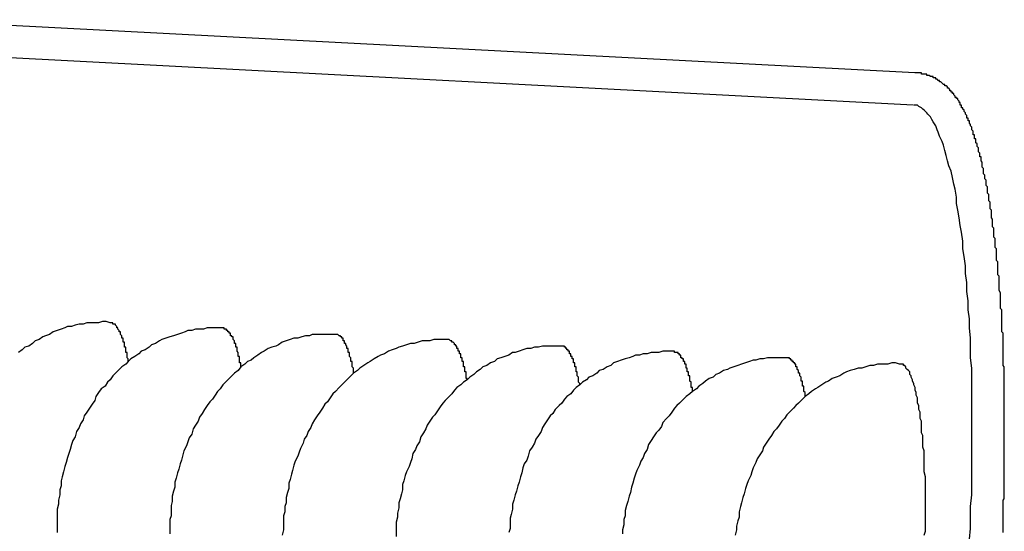
# Model space of a CAD drawing. Extents: x 405 to 8887, y 696 to 6303.
# Drawn here: x 3739 to 3747, y 5329 to 5333 of the extents above; entities that cross this region are included whole.
import ezdxf

# ---------------------------------------------------------------- set-up
doc = ezdxf.new("R2010")
doc.units = 0
doc.header["$LTSCALE"] = 250
doc.layers.add('SJC', color=1, linetype='CONTINUOUS')

msp = doc.modelspace()

# ---------------------------------------------------------------- linework, layer by layer
at = {"layer": 'SJC'}
for p, q in [((3738.12677, 5333.24944), (3745.91975, 5332.84103)), ((3738.11368, 5332.99979), (3745.90667, 5332.59137))]:
    msp.add_line(p, q, dxfattribs=at)
for points in [[(3746.6, 5329.29, 0), (3746.6, 5329.3, 0), (3746.6, 5329.31, 0), (3746.6, 5329.33, 0), (3746.6, 5329.34, 0), (3746.6, 5329.35, 0), (3746.6, 5329.36, 0), (3746.6, 5329.38, 0), (3746.6, 5329.39, 0), (3746.6, 5329.4, 0), (3746.6, 5329.41, 0), (3746.6, 5329.43, 0), (3746.6, 5329.44, 0), (3746.6, 5329.45, 0), (3746.6, 5329.46, 0), (3746.6, 5329.48, 0), (3746.6, 5329.49, 0), (3746.6, 5329.5, 0), (3746.6, 5329.51, 0), (3746.6, 5329.53, 0), (3746.6, 5329.54, 0), (3746.61, 5329.55, 0), (3746.61, 5329.56, 0), (3746.61, 5329.58, 0), (3746.61, 5329.59, 0), (3746.61, 5329.6, 0), (3746.61, 5329.61, 0), (3746.61, 5329.63, 0), (3746.61, 5329.64, 0), (3746.61, 5329.65, 0), (3746.61, 5329.67, 0), (3746.61, 5329.68, 0), (3746.61, 5329.69, 0), (3746.61, 5329.7, 0), (3746.61, 5329.72, 0), (3746.61, 5329.73, 0), (3746.61, 5329.74, 0), (3746.61, 5329.75, 0), (3746.61, 5329.77, 0), (3746.61, 5329.78, 0), (3746.61, 5329.79, 0), (3746.61, 5329.81, 0), (3746.61, 5329.82, 0), (3746.61, 5329.83, 0), (3746.61, 5329.84, 0), (3746.61, 5329.86, 0), (3746.61, 5329.87, 0), (3746.61, 5329.88, 0), (3746.61, 5329.89, 0), (3746.61, 5329.91, 0), (3746.61, 5329.92, 0), (3746.61, 5329.93, 0), (3746.61, 5329.95, 0), (3746.61, 5329.96, 0), (3746.61, 5329.97, 0), (3746.61, 5329.98, 0), (3746.61, 5330, 0), (3746.61, 5330.01, 0), (3746.61, 5330.02, 0), (3746.61, 5330.04, 0), (3746.61, 5330.05, 0), (3746.61, 5330.06, 0), (3746.61, 5330.07, 0), (3746.61, 5330.09, 0), (3746.61, 5330.1, 0), (3746.61, 5330.11, 0), (3746.61, 5330.12, 0), (3746.61, 5330.14, 0), (3746.61, 5330.15, 0), (3746.61, 5330.16, 0), (3746.61, 5330.18, 0), (3746.61, 5330.19, 0), (3746.61, 5330.2, 0), (3746.61, 5330.21, 0), (3746.61, 5330.23, 0), (3746.61, 5330.24, 0), (3746.61, 5330.25, 0), (3746.61, 5330.26, 0), (3746.61, 5330.28, 0), (3746.61, 5330.29, 0), (3746.61, 5330.3, 0), (3746.61, 5330.31, 0), (3746.61, 5330.33, 0), (3746.61, 5330.34, 0), (3746.61, 5330.35, 0), (3746.61, 5330.37, 0), (3746.61, 5330.38, 0), (3746.61, 5330.39, 0), (3746.61, 5330.4, 0), (3746.61, 5330.42, 0), (3746.61, 5330.43, 0), (3746.61, 5330.44, 0), (3746.61, 5330.45, 0), (3746.61, 5330.47, 0), (3746.61, 5330.48, 0), (3746.61, 5330.49, 0), (3746.61, 5330.5, 0), (3746.61, 5330.52, 0), (3746.61, 5330.53, 0), (3746.61, 5330.54, 0), (3746.61, 5330.55, 0), (3746.61, 5330.57, 0), (3746.6, 5330.58, 0), (3746.6, 5330.59, 0), (3746.6, 5330.6, 0), (3746.6, 5330.62, 0), (3746.6, 5330.63, 0), (3746.6, 5330.64, 0), (3746.6, 5330.65, 0), (3746.6, 5330.67, 0), (3746.6, 5330.68, 0), (3746.6, 5330.69, 0), (3746.6, 5330.7, 0), (3746.6, 5330.72, 0), (3746.6, 5330.73, 0), (3746.6, 5330.74, 0), (3746.6, 5330.75, 0), (3746.6, 5330.76, 0), (3746.6, 5330.78, 0), (3746.6, 5330.79, 0), (3746.6, 5330.8, 0), (3746.6, 5330.81, 0), (3746.6, 5330.83, 0), (3746.59, 5330.84, 0), (3746.59, 5330.85, 0), (3746.59, 5330.86, 0), (3746.59, 5330.87, 0), (3746.59, 5330.89, 0), (3746.59, 5330.9, 0), (3746.59, 5330.91, 0), (3746.59, 5330.92, 0), (3746.59, 5330.93, 0), (3746.59, 5330.95, 0), (3746.59, 5330.96, 0), (3746.59, 5330.97, 0), (3746.59, 5330.98, 0), (3746.59, 5330.99, 0), (3746.59, 5331.01, 0), (3746.58, 5331.02, 0), (3746.58, 5331.03, 0), (3746.58, 5331.04, 0), (3746.58, 5331.05, 0), (3746.58, 5331.06, 0), (3746.58, 5331.08, 0), (3746.58, 5331.09, 0), (3746.58, 5331.1, 0), (3746.58, 5331.11, 0), (3746.58, 5331.12, 0), (3746.58, 5331.13, 0), (3746.58, 5331.14, 0), (3746.57, 5331.16, 0), (3746.57, 5331.17, 0), (3746.57, 5331.18, 0), (3746.57, 5331.19, 0), (3746.57, 5331.2, 0), (3746.57, 5331.21, 0), (3746.57, 5331.22, 0), (3746.57, 5331.24, 0), (3746.57, 5331.25, 0), (3746.57, 5331.26, 0), (3746.57, 5331.27, 0), (3746.56, 5331.28, 0), (3746.56, 5331.29, 0), (3746.56, 5331.3, 0), (3746.56, 5331.31, 0), (3746.56, 5331.32, 0), (3746.56, 5331.34, 0), (3746.56, 5331.35, 0), (3746.56, 5331.36, 0), (3746.56, 5331.37, 0), (3746.56, 5331.38, 0), (3746.55, 5331.39, 0), (3746.55, 5331.4, 0), (3746.55, 5331.41, 0), (3746.55, 5331.42, 0), (3746.55, 5331.43, 0), (3746.55, 5331.44, 0), (3746.55, 5331.46, 0), (3746.55, 5331.47, 0), (3746.55, 5331.48, 0), (3746.54, 5331.49, 0), (3746.54, 5331.5, 0), (3746.54, 5331.51, 0), (3746.54, 5331.52, 0), (3746.54, 5331.53, 0), (3746.54, 5331.54, 0), (3746.54, 5331.55, 0), (3746.54, 5331.56, 0), (3746.53, 5331.57, 0), (3746.53, 5331.58, 0), (3746.53, 5331.59, 0), (3746.53, 5331.6, 0), (3746.53, 5331.61, 0), (3746.53, 5331.62, 0), (3746.53, 5331.63, 0), (3746.53, 5331.64, 0), (3746.52, 5331.65, 0), (3746.52, 5331.66, 0), (3746.52, 5331.67, 0), (3746.52, 5331.68, 0), (3746.52, 5331.69, 0), (3746.52, 5331.7, 0), (3746.52, 5331.71, 0), (3746.51, 5331.72, 0), (3746.51, 5331.73, 0), (3746.51, 5331.74, 0), (3746.51, 5331.75, 0), (3746.51, 5331.76, 0), (3746.51, 5331.77, 0), (3746.51, 5331.78, 0), (3746.5, 5331.79, 0), (3746.5, 5331.8, 0), (3746.5, 5331.81, 0), (3746.5, 5331.82, 0), (3746.5, 5331.83, 0), (3746.5, 5331.83, 0), (3746.5, 5331.84, 0), (3746.49, 5331.85, 0), (3746.49, 5331.86, 0), (3746.49, 5331.87, 0), (3746.49, 5331.88, 0), (3746.49, 5331.89, 0), (3746.49, 5331.9, 0), (3746.48, 5331.91, 0), (3746.48, 5331.92, 0), (3746.48, 5331.93, 0), (3746.48, 5331.93, 0), (3746.48, 5331.94, 0), (3746.48, 5331.95, 0), (3746.48, 5331.96, 0), (3746.47, 5331.97, 0), (3746.47, 5331.98, 0), (3746.47, 5331.99, 0), (3746.47, 5332, 0), (3746.47, 5332, 0), (3746.47, 5332.01, 0), (3746.46, 5332.02, 0), (3746.46, 5332.03, 0), (3746.46, 5332.04, 0), (3746.46, 5332.05, 0), (3746.46, 5332.05, 0), (3746.45, 5332.06, 0), (3746.45, 5332.07, 0), (3746.45, 5332.08, 0), (3746.45, 5332.09, 0), (3746.45, 5332.09, 0), (3746.45, 5332.1, 0), (3746.44, 5332.11, 0), (3746.44, 5332.12, 0), (3746.44, 5332.13, 0), (3746.44, 5332.13, 0), (3746.44, 5332.14, 0), (3746.44, 5332.15, 0), (3746.43, 5332.16, 0), (3746.43, 5332.16, 0), (3746.43, 5332.17, 0), (3746.43, 5332.18, 0), (3746.43, 5332.19, 0), (3746.42, 5332.19, 0), (3746.42, 5332.2, 0), (3746.42, 5332.21, 0), (3746.42, 5332.22, 0), (3746.42, 5332.22, 0), (3746.41, 5332.23, 0), (3746.41, 5332.24, 0), (3746.41, 5332.25, 0), (3746.41, 5332.25, 0), (3746.41, 5332.26, 0), (3746.4, 5332.27, 0), (3746.4, 5332.27, 0), (3746.4, 5332.28, 0), (3746.4, 5332.29, 0), (3746.4, 5332.29, 0), (3746.39, 5332.3, 0), (3746.39, 5332.31, 0), (3746.39, 5332.31, 0), (3746.39, 5332.32, 0), (3746.39, 5332.33, 0), (3746.38, 5332.33, 0), (3746.38, 5332.34, 0), (3746.38, 5332.35, 0), (3746.38, 5332.35, 0), (3746.38, 5332.36, 0), (3746.37, 5332.36, 0), (3746.37, 5332.37, 0), (3746.37, 5332.38, 0), (3746.37, 5332.38, 0), (3746.37, 5332.39, 0), (3746.36, 5332.4, 0), (3746.36, 5332.4, 0), (3746.36, 5332.41, 0), (3746.36, 5332.41, 0), (3746.36, 5332.42, 0), (3746.35, 5332.43, 0), (3746.35, 5332.43, 0), (3746.35, 5332.44, 0), (3746.35, 5332.44, 0), (3746.34, 5332.45, 0), (3746.34, 5332.45, 0), (3746.34, 5332.46, 0), (3746.34, 5332.47, 0), (3746.33, 5332.47, 0), (3746.33, 5332.48, 0), (3746.33, 5332.48, 0), (3746.33, 5332.49, 0), (3746.32, 5332.49, 0), (3746.32, 5332.5, 0), (3746.32, 5332.51, 0), (3746.32, 5332.51, 0), (3746.31, 5332.52, 0), (3746.31, 5332.52, 0), (3746.31, 5332.53, 0), (3746.31, 5332.53, 0), (3746.3, 5332.54, 0), (3746.3, 5332.54, 0), (3746.3, 5332.55, 0), (3746.3, 5332.55, 0), (3746.29, 5332.56, 0), (3746.29, 5332.56, 0), (3746.29, 5332.57, 0), (3746.28, 5332.57, 0), (3746.28, 5332.58, 0), (3746.28, 5332.59, 0), (3746.27, 5332.59, 0), (3746.27, 5332.6, 0), (3746.27, 5332.6, 0), (3746.27, 5332.61, 0), (3746.26, 5332.61, 0), (3746.26, 5332.62, 0), (3746.26, 5332.62, 0), (3746.25, 5332.63, 0), (3746.25, 5332.63, 0), (3746.25, 5332.64, 0), (3746.24, 5332.64, 0), (3746.24, 5332.65, 0), (3746.24, 5332.65, 0), (3746.23, 5332.65, 0), (3746.23, 5332.66, 0), (3746.23, 5332.66, 0), (3746.22, 5332.67, 0), (3746.22, 5332.67, 0), (3746.22, 5332.68, 0), (3746.21, 5332.68, 0), (3746.21, 5332.69, 0), (3746.2, 5332.69, 0), (3746.2, 5332.69, 0), (3746.2, 5332.7, 0), (3746.19, 5332.7, 0), (3746.19, 5332.71, 0), (3746.19, 5332.71, 0), (3746.18, 5332.72, 0), (3746.18, 5332.72, 0), (3746.17, 5332.72, 0), (3746.17, 5332.73, 0), (3746.17, 5332.73, 0), (3746.16, 5332.74, 0), (3746.16, 5332.74, 0), (3746.15, 5332.74, 0), (3746.15, 5332.75, 0), (3746.14, 5332.75, 0), (3746.14, 5332.75, 0), (3746.13, 5332.76, 0), (3746.13, 5332.76, 0), (3746.12, 5332.77, 0), (3746.12, 5332.77, 0), (3746.11, 5332.77, 0), (3746.11, 5332.78, 0), (3746.1, 5332.78, 0), (3746.1, 5332.78, 0), (3746.09, 5332.79, 0), (3746.09, 5332.79, 0), (3746.08, 5332.79, 0), (3746.08, 5332.8, 0), (3746.07, 5332.8, 0), (3746.06, 5332.8, 0), (3746.06, 5332.81, 0), (3746.05, 5332.81, 0), (3746.05, 5332.81, 0), (3746.04, 5332.81, 0), (3746.03, 5332.82, 0), (3746.03, 5332.82, 0), (3746.02, 5332.82, 0), (3746.01, 5332.82, 0), (3746.01, 5332.83, 0), (3746, 5332.83, 0), (3745.99, 5332.83, 0), (3745.99, 5332.83, 0), (3745.98, 5332.83, 0), (3745.97, 5332.83, 0), (3745.97, 5332.84, 0), (3745.96, 5332.84, 0), (3745.95, 5332.84, 0), (3745.95, 5332.84, 0), (3745.94, 5332.84, 0), (3745.93, 5332.84, 0), (3745.93, 5332.84, 0), (3745.92, 5332.84, 0)], [(3746.34, 5329.24, 0), (3746.35, 5329.32, 0), (3746.35, 5329.41, 0), (3746.35, 5329.49, 0), (3746.36, 5329.58, 0), (3746.36, 5329.66, 0), (3746.36, 5329.75, 0), (3746.36, 5329.83, 0), (3746.36, 5329.91, 0), (3746.36, 5330, 0), (3746.36, 5330.08, 0), (3746.36, 5330.16, 0), (3746.36, 5330.24, 0), (3746.36, 5330.32, 0), (3746.36, 5330.4, 0), (3746.36, 5330.48, 0), (3746.36, 5330.56, 0), (3746.35, 5330.64, 0), (3746.35, 5330.72, 0), (3746.35, 5330.79, 0), (3746.34, 5330.87, 0), (3746.34, 5330.94, 0), (3746.33, 5331.01, 0), (3746.33, 5331.08, 0), (3746.32, 5331.15, 0), (3746.32, 5331.22, 0), (3746.31, 5331.29, 0), (3746.31, 5331.35, 0), (3746.3, 5331.42, 0), (3746.29, 5331.48, 0), (3746.29, 5331.54, 0), (3746.28, 5331.61, 0), (3746.27, 5331.66, 0), (3746.26, 5331.72, 0), (3746.25, 5331.78, 0), (3746.24, 5331.83, 0), (3746.24, 5331.88, 0), (3746.23, 5331.94, 0), (3746.22, 5331.98, 0), (3746.21, 5332.03, 0), (3746.2, 5332.08, 0), (3746.18, 5332.12, 0), (3746.17, 5332.16, 0), (3746.16, 5332.2, 0), (3746.15, 5332.24, 0), (3746.14, 5332.28, 0), (3746.13, 5332.31, 0), (3746.11, 5332.35, 0), (3746.1, 5332.38, 0), (3746.09, 5332.4, 0), (3746.08, 5332.43, 0), (3746.06, 5332.46, 0), (3746.05, 5332.48, 0), (3746.04, 5332.5, 0), (3746.02, 5332.52, 0), (3746.01, 5332.53, 0), (3745.99, 5332.55, 0), (3745.98, 5332.56, 0), (3745.97, 5332.57, 0), (3745.95, 5332.58, 0), (3745.94, 5332.59, 0), (3745.92, 5332.59, 0), (3745.91, 5332.59, 0)], [(3739.7, 5330.91, 0), (3739.67, 5330.92, 0), (3739.64, 5330.92, 0), (3739.61, 5330.91, 0), (3739.58, 5330.91, 0), (3739.55, 5330.91, 0), (3739.52, 5330.91, 0), (3739.49, 5330.9, 0), (3739.46, 5330.9, 0), (3739.43, 5330.89, 0), (3739.4, 5330.88, 0), (3739.37, 5330.88, 0), (3739.35, 5330.87, 0), (3739.32, 5330.86, 0), (3739.29, 5330.85, 0), (3739.26, 5330.84, 0), (3739.23, 5330.82, 0), (3739.2, 5330.81, 0), (3739.18, 5330.8, 0), (3739.15, 5330.78, 0), (3739.12, 5330.77, 0), (3739.1, 5330.75, 0), (3739.07, 5330.73, 0), (3739.04, 5330.72, 0), (3739.02, 5330.7, 0), (3738.99, 5330.68, 0)], [(3740.57, 5330.87, 0), (3740.54, 5330.87, 0), (3740.51, 5330.87, 0), (3740.48, 5330.87, 0), (3740.45, 5330.87, 0), (3740.42, 5330.86, 0), (3740.39, 5330.86, 0), (3740.36, 5330.86, 0), (3740.33, 5330.85, 0), (3740.3, 5330.85, 0), (3740.28, 5330.84, 0), (3740.25, 5330.83, 0), (3740.22, 5330.82, 0), (3740.19, 5330.81, 0), (3740.16, 5330.8, 0), (3740.13, 5330.79, 0), (3740.1, 5330.78, 0), (3740.08, 5330.77, 0), (3740.05, 5330.75, 0), (3740.02, 5330.74, 0), (3740, 5330.72, 0), (3739.97, 5330.7, 0), (3739.94, 5330.69, 0), (3739.92, 5330.67, 0), (3739.89, 5330.65, 0), (3739.86, 5330.63, 0), (3739.84, 5330.61, 0), (3739.82, 5330.59, 0), (3739.79, 5330.57, 0), (3739.77, 5330.55, 0), (3739.74, 5330.52, 0), (3739.72, 5330.5, 0), (3739.7, 5330.47, 0), (3739.68, 5330.45, 0), (3739.66, 5330.42, 0), (3739.63, 5330.4, 0), (3739.61, 5330.37, 0), (3739.59, 5330.34, 0), (3739.58, 5330.31, 0), (3739.56, 5330.28, 0), (3739.54, 5330.25, 0), (3739.52, 5330.22, 0), (3739.5, 5330.19, 0), (3739.49, 5330.16, 0), (3739.47, 5330.13, 0), (3739.46, 5330.1, 0), (3739.44, 5330.07, 0), (3739.43, 5330.03, 0), (3739.41, 5330, 0), (3739.4, 5329.97, 0), (3739.39, 5329.93, 0), (3739.38, 5329.9, 0), (3739.37, 5329.87, 0), (3739.36, 5329.83, 0), (3739.35, 5329.8, 0), (3739.34, 5329.76, 0), (3739.33, 5329.72, 0), (3739.32, 5329.69, 0), (3739.32, 5329.65, 0), (3739.31, 5329.62, 0), (3739.31, 5329.58, 0), (3739.3, 5329.54, 0), (3739.3, 5329.51, 0), (3739.29, 5329.47, 0), (3739.29, 5329.43, 0), (3739.29, 5329.4, 0), (3739.29, 5329.36, 0), (3739.29, 5329.32, 0), (3739.29, 5329.29, 0)], [(3739.84, 5330.61, 0), (3739.84, 5330.62, 0), (3739.84, 5330.62, 0), (3739.84, 5330.62, 0), (3739.84, 5330.63, 0), (3739.84, 5330.63, 0), (3739.83, 5330.64, 0), (3739.83, 5330.64, 0), (3739.83, 5330.65, 0), (3739.83, 5330.65, 0), (3739.83, 5330.65, 0), (3739.83, 5330.66, 0), (3739.83, 5330.66, 0), (3739.83, 5330.67, 0), (3739.83, 5330.67, 0), (3739.83, 5330.67, 0), (3739.83, 5330.68, 0), (3739.82, 5330.68, 0), (3739.82, 5330.69, 0), (3739.82, 5330.69, 0), (3739.82, 5330.69, 0), (3739.82, 5330.7, 0), (3739.82, 5330.7, 0), (3739.82, 5330.71, 0), (3739.82, 5330.71, 0), (3739.82, 5330.71, 0), (3739.82, 5330.72, 0), (3739.82, 5330.72, 0), (3739.81, 5330.72, 0), (3739.81, 5330.73, 0), (3739.81, 5330.73, 0), (3739.81, 5330.74, 0), (3739.81, 5330.74, 0), (3739.81, 5330.74, 0), (3739.81, 5330.75, 0), (3739.81, 5330.75, 0), (3739.81, 5330.75, 0), (3739.81, 5330.76, 0), (3739.8, 5330.76, 0), (3739.8, 5330.76, 0), (3739.8, 5330.77, 0), (3739.8, 5330.77, 0), (3739.8, 5330.77, 0), (3739.8, 5330.78, 0), (3739.8, 5330.78, 0), (3739.8, 5330.78, 0), (3739.8, 5330.79, 0), (3739.8, 5330.79, 0), (3739.79, 5330.79, 0), (3739.79, 5330.79, 0), (3739.79, 5330.8, 0), (3739.79, 5330.8, 0), (3739.79, 5330.8, 0), (3739.79, 5330.81, 0), (3739.79, 5330.81, 0), (3739.79, 5330.81, 0), (3739.79, 5330.81, 0), (3739.78, 5330.82, 0), (3739.78, 5330.82, 0), (3739.78, 5330.82, 0), (3739.78, 5330.82, 0), (3739.78, 5330.83, 0), (3739.78, 5330.83, 0), (3739.78, 5330.83, 0), (3739.78, 5330.83, 0), (3739.78, 5330.84, 0), (3739.77, 5330.84, 0), (3739.77, 5330.84, 0), (3739.77, 5330.84, 0), (3739.77, 5330.85, 0), (3739.77, 5330.85, 0), (3739.77, 5330.85, 0), (3739.77, 5330.85, 0), (3739.77, 5330.85, 0), (3739.76, 5330.86, 0), (3739.76, 5330.86, 0), (3739.76, 5330.86, 0), (3739.76, 5330.86, 0), (3739.76, 5330.86, 0), (3739.76, 5330.87, 0), (3739.76, 5330.87, 0), (3739.76, 5330.87, 0), (3739.76, 5330.87, 0), (3739.75, 5330.87, 0), (3739.75, 5330.88, 0), (3739.75, 5330.88, 0), (3739.75, 5330.88, 0), (3739.75, 5330.88, 0), (3739.75, 5330.88, 0), (3739.75, 5330.88, 0), (3739.75, 5330.88, 0), (3739.74, 5330.89, 0), (3739.74, 5330.89, 0), (3739.74, 5330.89, 0), (3739.74, 5330.89, 0), (3739.74, 5330.89, 0), (3739.74, 5330.89, 0), (3739.74, 5330.89, 0), (3739.74, 5330.9, 0), (3739.73, 5330.9, 0), (3739.73, 5330.9, 0), (3739.73, 5330.9, 0), (3739.73, 5330.9, 0), (3739.73, 5330.9, 0), (3739.73, 5330.9, 0), (3739.73, 5330.9, 0), (3739.73, 5330.9, 0), (3739.72, 5330.9, 0), (3739.72, 5330.91, 0), (3739.72, 5330.91, 0), (3739.72, 5330.91, 0), (3739.72, 5330.91, 0), (3739.72, 5330.91, 0), (3739.72, 5330.91, 0), (3739.72, 5330.91, 0), (3739.71, 5330.91, 0), (3739.71, 5330.91, 0), (3739.71, 5330.91, 0), (3739.71, 5330.91, 0), (3739.71, 5330.91, 0), (3739.71, 5330.91, 0), (3739.71, 5330.91, 0), (3739.7, 5330.91, 0), (3739.7, 5330.91, 0), (3739.7, 5330.91, 0), (3739.7, 5330.91, 0), (3739.7, 5330.91, 0), (3739.7, 5330.91, 0), (3739.7, 5330.91, 0)], [(3740.71, 5330.57, 0), (3740.71, 5330.57, 0), (3740.71, 5330.57, 0), (3740.71, 5330.58, 0), (3740.71, 5330.58, 0), (3740.71, 5330.59, 0), (3740.71, 5330.59, 0), (3740.71, 5330.6, 0), (3740.71, 5330.6, 0), (3740.7, 5330.6, 0), (3740.7, 5330.61, 0), (3740.7, 5330.61, 0), (3740.7, 5330.62, 0), (3740.7, 5330.62, 0), (3740.7, 5330.63, 0), (3740.7, 5330.63, 0), (3740.7, 5330.63, 0), (3740.7, 5330.64, 0), (3740.7, 5330.64, 0), (3740.7, 5330.65, 0), (3740.69, 5330.65, 0), (3740.69, 5330.65, 0), (3740.69, 5330.66, 0), (3740.69, 5330.66, 0), (3740.69, 5330.66, 0), (3740.69, 5330.67, 0), (3740.69, 5330.67, 0), (3740.69, 5330.68, 0), (3740.69, 5330.68, 0), (3740.69, 5330.68, 0), (3740.68, 5330.69, 0), (3740.68, 5330.69, 0), (3740.68, 5330.69, 0), (3740.68, 5330.7, 0), (3740.68, 5330.7, 0), (3740.68, 5330.7, 0), (3740.68, 5330.71, 0), (3740.68, 5330.71, 0), (3740.68, 5330.71, 0), (3740.68, 5330.72, 0), (3740.67, 5330.72, 0), (3740.67, 5330.72, 0), (3740.67, 5330.73, 0), (3740.67, 5330.73, 0), (3740.67, 5330.73, 0), (3740.67, 5330.74, 0), (3740.67, 5330.74, 0), (3740.67, 5330.74, 0), (3740.67, 5330.75, 0), (3740.67, 5330.75, 0), (3740.66, 5330.75, 0), (3740.66, 5330.75, 0), (3740.66, 5330.76, 0), (3740.66, 5330.76, 0), (3740.66, 5330.76, 0), (3740.66, 5330.77, 0), (3740.66, 5330.77, 0), (3740.66, 5330.77, 0), (3740.66, 5330.77, 0), (3740.65, 5330.78, 0), (3740.65, 5330.78, 0), (3740.65, 5330.78, 0), (3740.65, 5330.78, 0), (3740.65, 5330.79, 0), (3740.65, 5330.79, 0), (3740.65, 5330.79, 0), (3740.65, 5330.79, 0), (3740.65, 5330.8, 0), (3740.64, 5330.8, 0), (3740.64, 5330.8, 0), (3740.64, 5330.8, 0), (3740.64, 5330.8, 0), (3740.64, 5330.81, 0), (3740.64, 5330.81, 0), (3740.64, 5330.81, 0), (3740.64, 5330.81, 0), (3740.63, 5330.81, 0), (3740.63, 5330.82, 0), (3740.63, 5330.82, 0), (3740.63, 5330.82, 0), (3740.63, 5330.82, 0), (3740.63, 5330.82, 0), (3740.63, 5330.83, 0), (3740.63, 5330.83, 0), (3740.63, 5330.83, 0), (3740.62, 5330.83, 0), (3740.62, 5330.83, 0), (3740.62, 5330.83, 0), (3740.62, 5330.84, 0), (3740.62, 5330.84, 0), (3740.62, 5330.84, 0), (3740.62, 5330.84, 0), (3740.62, 5330.84, 0), (3740.61, 5330.84, 0), (3740.61, 5330.84, 0), (3740.61, 5330.85, 0), (3740.61, 5330.85, 0), (3740.61, 5330.85, 0), (3740.61, 5330.85, 0), (3740.61, 5330.85, 0), (3740.61, 5330.85, 0), (3740.6, 5330.85, 0), (3740.6, 5330.85, 0), (3740.6, 5330.85, 0), (3740.6, 5330.86, 0), (3740.6, 5330.86, 0), (3740.6, 5330.86, 0), (3740.6, 5330.86, 0), (3740.6, 5330.86, 0), (3740.59, 5330.86, 0), (3740.59, 5330.86, 0), (3740.59, 5330.86, 0), (3740.59, 5330.86, 0), (3740.59, 5330.86, 0), (3740.59, 5330.86, 0), (3740.59, 5330.86, 0), (3740.58, 5330.86, 0), (3740.58, 5330.87, 0), (3740.58, 5330.87, 0), (3740.58, 5330.87, 0), (3740.58, 5330.87, 0), (3740.58, 5330.87, 0), (3740.58, 5330.87, 0), (3740.58, 5330.87, 0), (3740.57, 5330.87, 0), (3740.57, 5330.87, 0), (3740.57, 5330.87, 0), (3740.57, 5330.87, 0), (3740.57, 5330.87, 0)], [(3741.44, 5330.82, 0), (3741.41, 5330.82, 0), (3741.38, 5330.82, 0), (3741.35, 5330.82, 0), (3741.32, 5330.82, 0), (3741.29, 5330.82, 0), (3741.26, 5330.82, 0), (3741.24, 5330.81, 0), (3741.21, 5330.81, 0), (3741.18, 5330.8, 0), (3741.15, 5330.79, 0), (3741.12, 5330.79, 0), (3741.09, 5330.78, 0), (3741.06, 5330.77, 0), (3741.03, 5330.76, 0), (3741, 5330.74, 0), (3740.98, 5330.73, 0), (3740.95, 5330.72, 0), (3740.92, 5330.71, 0), (3740.89, 5330.69, 0), (3740.87, 5330.68, 0), (3740.84, 5330.66, 0), (3740.81, 5330.64, 0), (3740.79, 5330.62, 0), (3740.76, 5330.61, 0), (3740.74, 5330.59, 0), (3740.71, 5330.57, 0), (3740.69, 5330.54, 0), (3740.66, 5330.52, 0), (3740.64, 5330.5, 0), (3740.62, 5330.48, 0), (3740.59, 5330.45, 0), (3740.57, 5330.43, 0), (3740.55, 5330.4, 0), (3740.53, 5330.38, 0), (3740.51, 5330.35, 0), (3740.49, 5330.32, 0), (3740.47, 5330.3, 0), (3740.45, 5330.27, 0), (3740.43, 5330.24, 0), (3740.41, 5330.21, 0), (3740.39, 5330.18, 0), (3740.38, 5330.15, 0), (3740.36, 5330.12, 0), (3740.34, 5330.09, 0), (3740.33, 5330.05, 0), (3740.31, 5330.02, 0), (3740.3, 5329.99, 0), (3740.29, 5329.96, 0), (3740.27, 5329.92, 0), (3740.26, 5329.89, 0), (3740.25, 5329.85, 0), (3740.24, 5329.82, 0), (3740.23, 5329.78, 0), (3740.22, 5329.75, 0), (3740.21, 5329.71, 0), (3740.2, 5329.68, 0), (3740.2, 5329.64, 0), (3740.19, 5329.61, 0), (3740.18, 5329.57, 0), (3740.18, 5329.53, 0), (3740.17, 5329.5, 0), (3740.17, 5329.46, 0), (3740.17, 5329.42, 0), (3740.16, 5329.39, 0), (3740.16, 5329.35, 0), (3740.16, 5329.31, 0), (3740.16, 5329.28, 0)], [(3741.58, 5330.52, 0), (3741.58, 5330.52, 0), (3741.58, 5330.53, 0), (3741.58, 5330.53, 0), (3741.58, 5330.54, 0), (3741.58, 5330.54, 0), (3741.58, 5330.55, 0), (3741.58, 5330.55, 0), (3741.58, 5330.55, 0), (3741.58, 5330.56, 0), (3741.58, 5330.56, 0), (3741.57, 5330.57, 0), (3741.57, 5330.57, 0), (3741.57, 5330.58, 0), (3741.57, 5330.58, 0), (3741.57, 5330.58, 0), (3741.57, 5330.59, 0), (3741.57, 5330.59, 0), (3741.57, 5330.6, 0), (3741.57, 5330.6, 0), (3741.57, 5330.6, 0), (3741.57, 5330.61, 0), (3741.56, 5330.61, 0), (3741.56, 5330.61, 0), (3741.56, 5330.62, 0), (3741.56, 5330.62, 0), (3741.56, 5330.63, 0), (3741.56, 5330.63, 0), (3741.56, 5330.63, 0), (3741.56, 5330.64, 0), (3741.56, 5330.64, 0), (3741.56, 5330.64, 0), (3741.55, 5330.65, 0), (3741.55, 5330.65, 0), (3741.55, 5330.65, 0), (3741.55, 5330.66, 0), (3741.55, 5330.66, 0), (3741.55, 5330.66, 0), (3741.55, 5330.67, 0), (3741.55, 5330.67, 0), (3741.55, 5330.67, 0), (3741.55, 5330.68, 0), (3741.54, 5330.68, 0), (3741.54, 5330.68, 0), (3741.54, 5330.69, 0), (3741.54, 5330.69, 0), (3741.54, 5330.69, 0), (3741.54, 5330.7, 0), (3741.54, 5330.7, 0), (3741.54, 5330.7, 0), (3741.54, 5330.71, 0), (3741.54, 5330.71, 0), (3741.53, 5330.71, 0), (3741.53, 5330.71, 0), (3741.53, 5330.72, 0), (3741.53, 5330.72, 0), (3741.53, 5330.72, 0), (3741.53, 5330.72, 0), (3741.53, 5330.73, 0), (3741.53, 5330.73, 0), (3741.53, 5330.73, 0), (3741.52, 5330.74, 0), (3741.52, 5330.74, 0), (3741.52, 5330.74, 0), (3741.52, 5330.74, 0), (3741.52, 5330.75, 0), (3741.52, 5330.75, 0), (3741.52, 5330.75, 0), (3741.52, 5330.75, 0), (3741.51, 5330.75, 0), (3741.51, 5330.76, 0), (3741.51, 5330.76, 0), (3741.51, 5330.76, 0), (3741.51, 5330.76, 0), (3741.51, 5330.76, 0), (3741.51, 5330.77, 0), (3741.51, 5330.77, 0), (3741.51, 5330.77, 0), (3741.5, 5330.77, 0), (3741.5, 5330.77, 0), (3741.5, 5330.78, 0), (3741.5, 5330.78, 0), (3741.5, 5330.78, 0), (3741.5, 5330.78, 0), (3741.5, 5330.78, 0), (3741.5, 5330.79, 0), (3741.49, 5330.79, 0), (3741.49, 5330.79, 0), (3741.49, 5330.79, 0), (3741.49, 5330.79, 0), (3741.49, 5330.79, 0), (3741.49, 5330.79, 0), (3741.49, 5330.8, 0), (3741.49, 5330.8, 0), (3741.48, 5330.8, 0), (3741.48, 5330.8, 0), (3741.48, 5330.8, 0), (3741.48, 5330.8, 0), (3741.48, 5330.8, 0), (3741.48, 5330.81, 0), (3741.48, 5330.81, 0), (3741.48, 5330.81, 0), (3741.47, 5330.81, 0), (3741.47, 5330.81, 0), (3741.47, 5330.81, 0), (3741.47, 5330.81, 0), (3741.47, 5330.81, 0), (3741.47, 5330.81, 0), (3741.47, 5330.81, 0), (3741.47, 5330.81, 0), (3741.46, 5330.82, 0), (3741.46, 5330.82, 0), (3741.46, 5330.82, 0), (3741.46, 5330.82, 0), (3741.46, 5330.82, 0), (3741.46, 5330.82, 0), (3741.46, 5330.82, 0), (3741.46, 5330.82, 0), (3741.45, 5330.82, 0), (3741.45, 5330.82, 0), (3741.45, 5330.82, 0), (3741.45, 5330.82, 0), (3741.45, 5330.82, 0), (3741.45, 5330.82, 0), (3741.45, 5330.82, 0), (3741.45, 5330.82, 0), (3741.44, 5330.82, 0), (3741.44, 5330.82, 0), (3741.44, 5330.82, 0)], [(3742.31, 5330.78, 0), (3742.28, 5330.78, 0), (3742.25, 5330.78, 0), (3742.23, 5330.78, 0), (3742.2, 5330.78, 0), (3742.17, 5330.77, 0), (3742.14, 5330.77, 0), (3742.11, 5330.77, 0), (3742.08, 5330.76, 0), (3742.05, 5330.75, 0), (3742.02, 5330.75, 0), (3741.99, 5330.74, 0), (3741.96, 5330.73, 0), (3741.93, 5330.72, 0), (3741.91, 5330.71, 0), (3741.88, 5330.7, 0), (3741.85, 5330.69, 0), (3741.82, 5330.67, 0), (3741.79, 5330.66, 0), (3741.77, 5330.65, 0), (3741.74, 5330.63, 0), (3741.71, 5330.61, 0), (3741.69, 5330.6, 0), (3741.66, 5330.58, 0), (3741.63, 5330.56, 0), (3741.61, 5330.54, 0), (3741.58, 5330.52, 0), (3741.56, 5330.5, 0), (3741.54, 5330.48, 0), (3741.51, 5330.45, 0), (3741.49, 5330.43, 0), (3741.47, 5330.41, 0), (3741.44, 5330.38, 0), (3741.42, 5330.36, 0), (3741.4, 5330.33, 0), (3741.38, 5330.3, 0), (3741.36, 5330.28, 0), (3741.34, 5330.25, 0), (3741.32, 5330.22, 0), (3741.3, 5330.19, 0), (3741.28, 5330.16, 0), (3741.26, 5330.13, 0), (3741.25, 5330.1, 0), (3741.23, 5330.07, 0), (3741.22, 5330.04, 0), (3741.2, 5330.01, 0), (3741.19, 5329.98, 0), (3741.17, 5329.94, 0), (3741.16, 5329.91, 0), (3741.15, 5329.88, 0), (3741.13, 5329.84, 0), (3741.12, 5329.81, 0), (3741.11, 5329.77, 0), (3741.1, 5329.74, 0), (3741.09, 5329.7, 0), (3741.08, 5329.67, 0), (3741.08, 5329.63, 0), (3741.07, 5329.6, 0), (3741.06, 5329.56, 0), (3741.06, 5329.52, 0), (3741.05, 5329.49, 0), (3741.05, 5329.45, 0), (3741.04, 5329.42, 0), (3741.04, 5329.38, 0), (3741.04, 5329.34, 0), (3741.04, 5329.31, 0), (3741.03, 5329.27, 0)], [(3743.19, 5330.73, 0), (3743.16, 5330.73, 0), (3743.13, 5330.73, 0), (3743.1, 5330.73, 0), (3743.07, 5330.73, 0), (3743.04, 5330.73, 0), (3743.01, 5330.72, 0), (3742.98, 5330.72, 0), (3742.95, 5330.71, 0), (3742.92, 5330.71, 0), (3742.89, 5330.7, 0), (3742.86, 5330.69, 0), (3742.83, 5330.68, 0), (3742.81, 5330.68, 0), (3742.78, 5330.66, 0), (3742.75, 5330.65, 0), (3742.72, 5330.64, 0), (3742.69, 5330.63, 0), (3742.67, 5330.61, 0), (3742.64, 5330.6, 0), (3742.61, 5330.58, 0), (3742.58, 5330.57, 0), (3742.56, 5330.55, 0), (3742.53, 5330.53, 0), (3742.51, 5330.51, 0), (3742.48, 5330.49, 0), (3742.46, 5330.47, 0), (3742.43, 5330.45, 0), (3742.41, 5330.43, 0), (3742.38, 5330.41, 0), (3742.36, 5330.39, 0), (3742.34, 5330.36, 0), (3742.32, 5330.34, 0), (3742.29, 5330.31, 0), (3742.27, 5330.29, 0), (3742.25, 5330.26, 0), (3742.23, 5330.23, 0), (3742.21, 5330.2, 0), (3742.19, 5330.18, 0), (3742.17, 5330.15, 0), (3742.15, 5330.12, 0), (3742.14, 5330.09, 0), (3742.12, 5330.06, 0), (3742.1, 5330.03, 0), (3742.09, 5329.99, 0), (3742.07, 5329.96, 0), (3742.06, 5329.93, 0), (3742.04, 5329.9, 0), (3742.03, 5329.86, 0), (3742.02, 5329.83, 0), (3742.01, 5329.8, 0), (3741.99, 5329.76, 0), (3741.98, 5329.73, 0), (3741.97, 5329.69, 0), (3741.96, 5329.66, 0), (3741.96, 5329.62, 0), (3741.95, 5329.59, 0), (3741.94, 5329.55, 0), (3741.93, 5329.52, 0), (3741.93, 5329.48, 0), (3741.92, 5329.44, 0), (3741.92, 5329.41, 0), (3741.91, 5329.37, 0), (3741.91, 5329.33, 0), (3741.91, 5329.3, 0), (3741.91, 5329.26, 0)], [(3742.46, 5330.47, 0), (3742.46, 5330.48, 0), (3742.45, 5330.48, 0), (3742.45, 5330.49, 0), (3742.45, 5330.49, 0), (3742.45, 5330.5, 0), (3742.45, 5330.5, 0), (3742.45, 5330.5, 0), (3742.45, 5330.51, 0), (3742.45, 5330.51, 0), (3742.45, 5330.52, 0), (3742.45, 5330.52, 0), (3742.45, 5330.53, 0), (3742.44, 5330.53, 0), (3742.44, 5330.53, 0), (3742.44, 5330.54, 0), (3742.44, 5330.54, 0), (3742.44, 5330.55, 0), (3742.44, 5330.55, 0), (3742.44, 5330.55, 0), (3742.44, 5330.56, 0), (3742.44, 5330.56, 0), (3742.44, 5330.57, 0), (3742.44, 5330.57, 0), (3742.43, 5330.57, 0), (3742.43, 5330.58, 0), (3742.43, 5330.58, 0), (3742.43, 5330.58, 0), (3742.43, 5330.59, 0), (3742.43, 5330.59, 0), (3742.43, 5330.6, 0), (3742.43, 5330.6, 0), (3742.43, 5330.6, 0), (3742.43, 5330.61, 0), (3742.42, 5330.61, 0), (3742.42, 5330.61, 0), (3742.42, 5330.62, 0), (3742.42, 5330.62, 0), (3742.42, 5330.62, 0), (3742.42, 5330.63, 0), (3742.42, 5330.63, 0), (3742.42, 5330.63, 0), (3742.42, 5330.64, 0), (3742.42, 5330.64, 0), (3742.41, 5330.64, 0), (3742.41, 5330.64, 0), (3742.41, 5330.65, 0), (3742.41, 5330.65, 0), (3742.41, 5330.65, 0), (3742.41, 5330.66, 0), (3742.41, 5330.66, 0), (3742.41, 5330.66, 0), (3742.41, 5330.67, 0), (3742.4, 5330.67, 0), (3742.4, 5330.67, 0), (3742.4, 5330.67, 0), (3742.4, 5330.68, 0), (3742.4, 5330.68, 0), (3742.4, 5330.68, 0), (3742.4, 5330.68, 0), (3742.4, 5330.69, 0), (3742.4, 5330.69, 0), (3742.4, 5330.69, 0), (3742.39, 5330.69, 0), (3742.39, 5330.7, 0), (3742.39, 5330.7, 0), (3742.39, 5330.7, 0), (3742.39, 5330.7, 0), (3742.39, 5330.71, 0), (3742.39, 5330.71, 0), (3742.39, 5330.71, 0), (3742.38, 5330.71, 0), (3742.38, 5330.72, 0), (3742.38, 5330.72, 0), (3742.38, 5330.72, 0), (3742.38, 5330.72, 0), (3742.38, 5330.72, 0), (3742.38, 5330.73, 0), (3742.38, 5330.73, 0), (3742.38, 5330.73, 0), (3742.37, 5330.73, 0), (3742.37, 5330.73, 0), (3742.37, 5330.73, 0), (3742.37, 5330.74, 0), (3742.37, 5330.74, 0), (3742.37, 5330.74, 0), (3742.37, 5330.74, 0), (3742.37, 5330.74, 0), (3742.36, 5330.74, 0), (3742.36, 5330.75, 0), (3742.36, 5330.75, 0), (3742.36, 5330.75, 0), (3742.36, 5330.75, 0), (3742.36, 5330.75, 0), (3742.36, 5330.75, 0), (3742.36, 5330.75, 0), (3742.35, 5330.76, 0), (3742.35, 5330.76, 0), (3742.35, 5330.76, 0), (3742.35, 5330.76, 0), (3742.35, 5330.76, 0), (3742.35, 5330.76, 0), (3742.35, 5330.76, 0), (3742.35, 5330.76, 0), (3742.34, 5330.76, 0), (3742.34, 5330.77, 0), (3742.34, 5330.77, 0), (3742.34, 5330.77, 0), (3742.34, 5330.77, 0), (3742.34, 5330.77, 0), (3742.34, 5330.77, 0), (3742.34, 5330.77, 0), (3742.33, 5330.77, 0), (3742.33, 5330.77, 0), (3742.33, 5330.77, 0), (3742.33, 5330.77, 0), (3742.33, 5330.77, 0), (3742.33, 5330.77, 0), (3742.33, 5330.77, 0), (3742.33, 5330.77, 0), (3742.32, 5330.78, 0), (3742.32, 5330.78, 0), (3742.32, 5330.78, 0), (3742.32, 5330.78, 0), (3742.32, 5330.78, 0), (3742.32, 5330.78, 0), (3742.32, 5330.78, 0), (3742.31, 5330.78, 0), (3742.31, 5330.78, 0)], [(3743.33, 5330.43, 0), (3743.33, 5330.43, 0), (3743.33, 5330.44, 0), (3743.33, 5330.44, 0), (3743.32, 5330.45, 0), (3743.32, 5330.45, 0), (3743.32, 5330.45, 0), (3743.32, 5330.46, 0), (3743.32, 5330.46, 0), (3743.32, 5330.47, 0), (3743.32, 5330.47, 0), (3743.32, 5330.48, 0), (3743.32, 5330.48, 0), (3743.32, 5330.48, 0), (3743.32, 5330.49, 0), (3743.32, 5330.49, 0), (3743.31, 5330.5, 0), (3743.31, 5330.5, 0), (3743.31, 5330.5, 0), (3743.31, 5330.51, 0), (3743.31, 5330.51, 0), (3743.31, 5330.52, 0), (3743.31, 5330.52, 0), (3743.31, 5330.52, 0), (3743.31, 5330.53, 0), (3743.31, 5330.53, 0), (3743.3, 5330.53, 0), (3743.3, 5330.54, 0), (3743.3, 5330.54, 0), (3743.3, 5330.55, 0), (3743.3, 5330.55, 0), (3743.3, 5330.55, 0), (3743.3, 5330.56, 0), (3743.3, 5330.56, 0), (3743.3, 5330.56, 0), (3743.3, 5330.57, 0), (3743.29, 5330.57, 0), (3743.29, 5330.57, 0), (3743.29, 5330.58, 0), (3743.29, 5330.58, 0), (3743.29, 5330.58, 0), (3743.29, 5330.59, 0), (3743.29, 5330.59, 0), (3743.29, 5330.59, 0), (3743.29, 5330.6, 0), (3743.29, 5330.6, 0), (3743.28, 5330.6, 0), (3743.28, 5330.61, 0), (3743.28, 5330.61, 0), (3743.28, 5330.61, 0), (3743.28, 5330.61, 0), (3743.28, 5330.62, 0), (3743.28, 5330.62, 0), (3743.28, 5330.62, 0), (3743.28, 5330.63, 0), (3743.27, 5330.63, 0), (3743.27, 5330.63, 0), (3743.27, 5330.63, 0), (3743.27, 5330.64, 0), (3743.27, 5330.64, 0), (3743.27, 5330.64, 0), (3743.27, 5330.64, 0), (3743.27, 5330.65, 0), (3743.27, 5330.65, 0), (3743.26, 5330.65, 0), (3743.26, 5330.65, 0), (3743.26, 5330.66, 0), (3743.26, 5330.66, 0), (3743.26, 5330.66, 0), (3743.26, 5330.66, 0), (3743.26, 5330.67, 0), (3743.26, 5330.67, 0), (3743.26, 5330.67, 0), (3743.25, 5330.67, 0), (3743.25, 5330.67, 0), (3743.25, 5330.68, 0), (3743.25, 5330.68, 0), (3743.25, 5330.68, 0), (3743.25, 5330.68, 0), (3743.25, 5330.68, 0), (3743.25, 5330.69, 0), (3743.25, 5330.69, 0), (3743.24, 5330.69, 0), (3743.24, 5330.69, 0), (3743.24, 5330.69, 0), (3743.24, 5330.69, 0), (3743.24, 5330.7, 0), (3743.24, 5330.7, 0), (3743.24, 5330.7, 0), (3743.24, 5330.7, 0), (3743.23, 5330.7, 0), (3743.23, 5330.7, 0), (3743.23, 5330.7, 0), (3743.23, 5330.71, 0), (3743.23, 5330.71, 0), (3743.23, 5330.71, 0), (3743.23, 5330.71, 0), (3743.23, 5330.71, 0), (3743.22, 5330.71, 0), (3743.22, 5330.71, 0), (3743.22, 5330.71, 0), (3743.22, 5330.72, 0), (3743.22, 5330.72, 0), (3743.22, 5330.72, 0), (3743.22, 5330.72, 0), (3743.22, 5330.72, 0), (3743.21, 5330.72, 0), (3743.21, 5330.72, 0), (3743.21, 5330.72, 0), (3743.21, 5330.72, 0), (3743.21, 5330.72, 0), (3743.21, 5330.72, 0), (3743.21, 5330.73, 0), (3743.21, 5330.73, 0), (3743.2, 5330.73, 0), (3743.2, 5330.73, 0), (3743.2, 5330.73, 0), (3743.2, 5330.73, 0), (3743.2, 5330.73, 0), (3743.2, 5330.73, 0), (3743.2, 5330.73, 0), (3743.19, 5330.73, 0), (3743.19, 5330.73, 0), (3743.19, 5330.73, 0), (3743.19, 5330.73, 0), (3743.19, 5330.73, 0), (3743.19, 5330.73, 0), (3743.19, 5330.73, 0), (3743.19, 5330.73, 0)], [(3744.06, 5330.69, 0), (3744.03, 5330.69, 0), (3744, 5330.69, 0), (3743.97, 5330.69, 0), (3743.94, 5330.68, 0), (3743.91, 5330.68, 0), (3743.88, 5330.68, 0), (3743.85, 5330.67, 0), (3743.82, 5330.67, 0), (3743.79, 5330.66, 0), (3743.76, 5330.66, 0), (3743.74, 5330.65, 0), (3743.71, 5330.64, 0), (3743.68, 5330.63, 0), (3743.65, 5330.62, 0), (3743.62, 5330.61, 0), (3743.59, 5330.6, 0), (3743.57, 5330.58, 0), (3743.54, 5330.57, 0), (3743.51, 5330.55, 0), (3743.48, 5330.54, 0), (3743.46, 5330.52, 0), (3743.43, 5330.5, 0), (3743.4, 5330.49, 0), (3743.38, 5330.47, 0), (3743.35, 5330.45, 0), (3743.33, 5330.43, 0), (3743.3, 5330.41, 0), (3743.28, 5330.39, 0), (3743.26, 5330.36, 0), (3743.23, 5330.34, 0), (3743.21, 5330.32, 0), (3743.19, 5330.29, 0), (3743.17, 5330.27, 0), (3743.14, 5330.24, 0), (3743.12, 5330.21, 0), (3743.1, 5330.19, 0), (3743.08, 5330.16, 0), (3743.06, 5330.13, 0), (3743.04, 5330.1, 0), (3743.03, 5330.07, 0), (3743.01, 5330.04, 0), (3742.99, 5330.01, 0), (3742.98, 5329.98, 0), (3742.96, 5329.95, 0), (3742.94, 5329.92, 0), (3742.93, 5329.88, 0), (3742.92, 5329.85, 0), (3742.9, 5329.82, 0), (3742.89, 5329.79, 0), (3742.88, 5329.75, 0), (3742.87, 5329.72, 0), (3742.86, 5329.68, 0), (3742.85, 5329.65, 0), (3742.84, 5329.61, 0), (3742.83, 5329.58, 0), (3742.82, 5329.54, 0), (3742.81, 5329.51, 0), (3742.81, 5329.47, 0), (3742.8, 5329.43, 0), (3742.79, 5329.4, 0), (3742.79, 5329.36, 0), (3742.79, 5329.32, 0), (3742.78, 5329.29, 0)], [(3744.93, 5330.64, 0), (3744.9, 5330.64, 0), (3744.87, 5330.64, 0), (3744.84, 5330.64, 0), (3744.81, 5330.64, 0), (3744.78, 5330.64, 0), (3744.75, 5330.63, 0), (3744.72, 5330.63, 0), (3744.69, 5330.62, 0), (3744.67, 5330.62, 0), (3744.64, 5330.61, 0), (3744.61, 5330.6, 0), (3744.58, 5330.59, 0), (3744.55, 5330.58, 0), (3744.52, 5330.57, 0), (3744.49, 5330.56, 0), (3744.47, 5330.55, 0), (3744.44, 5330.54, 0), (3744.41, 5330.52, 0), (3744.38, 5330.51, 0), (3744.36, 5330.49, 0), (3744.33, 5330.48, 0), (3744.3, 5330.46, 0), (3744.28, 5330.44, 0), (3744.25, 5330.42, 0), (3744.23, 5330.4, 0), (3744.2, 5330.38, 0), (3744.18, 5330.36, 0), (3744.15, 5330.34, 0), (3744.13, 5330.32, 0), (3744.1, 5330.29, 0), (3744.08, 5330.27, 0), (3744.06, 5330.25, 0), (3744.04, 5330.22, 0), (3744.02, 5330.19, 0), (3744, 5330.17, 0), (3743.97, 5330.14, 0), (3743.96, 5330.11, 0), (3743.94, 5330.08, 0), (3743.92, 5330.06, 0), (3743.9, 5330.03, 0), (3743.88, 5330, 0), (3743.86, 5329.97, 0), (3743.85, 5329.93, 0), (3743.83, 5329.9, 0), (3743.82, 5329.87, 0), (3743.8, 5329.84, 0), (3743.79, 5329.81, 0), (3743.77, 5329.77, 0), (3743.76, 5329.74, 0), (3743.75, 5329.71, 0), (3743.74, 5329.67, 0), (3743.73, 5329.64, 0), (3743.72, 5329.6, 0), (3743.71, 5329.57, 0), (3743.7, 5329.53, 0), (3743.69, 5329.5, 0), (3743.68, 5329.46, 0), (3743.68, 5329.42, 0), (3743.67, 5329.39, 0), (3743.67, 5329.35, 0), (3743.66, 5329.31, 0), (3743.66, 5329.28, 0)], [(3744.2, 5330.38, 0), (3744.2, 5330.39, 0), (3744.2, 5330.39, 0), (3744.2, 5330.4, 0), (3744.2, 5330.4, 0), (3744.2, 5330.4, 0), (3744.2, 5330.41, 0), (3744.19, 5330.41, 0), (3744.19, 5330.42, 0), (3744.19, 5330.42, 0), (3744.19, 5330.43, 0), (3744.19, 5330.43, 0), (3744.19, 5330.43, 0), (3744.19, 5330.44, 0), (3744.19, 5330.44, 0), (3744.19, 5330.45, 0), (3744.19, 5330.45, 0), (3744.19, 5330.45, 0), (3744.18, 5330.46, 0), (3744.18, 5330.46, 0), (3744.18, 5330.47, 0), (3744.18, 5330.47, 0), (3744.18, 5330.47, 0), (3744.18, 5330.48, 0), (3744.18, 5330.48, 0), (3744.18, 5330.49, 0), (3744.18, 5330.49, 0), (3744.18, 5330.49, 0), (3744.18, 5330.5, 0), (3744.17, 5330.5, 0), (3744.17, 5330.5, 0), (3744.17, 5330.51, 0), (3744.17, 5330.51, 0), (3744.17, 5330.51, 0), (3744.17, 5330.52, 0), (3744.17, 5330.52, 0), (3744.17, 5330.52, 0), (3744.17, 5330.53, 0), (3744.17, 5330.53, 0), (3744.16, 5330.53, 0), (3744.16, 5330.54, 0), (3744.16, 5330.54, 0), (3744.16, 5330.54, 0), (3744.16, 5330.55, 0), (3744.16, 5330.55, 0), (3744.16, 5330.55, 0), (3744.16, 5330.56, 0), (3744.16, 5330.56, 0), (3744.15, 5330.56, 0), (3744.15, 5330.57, 0), (3744.15, 5330.57, 0), (3744.15, 5330.57, 0), (3744.15, 5330.57, 0), (3744.15, 5330.58, 0), (3744.15, 5330.58, 0), (3744.15, 5330.58, 0), (3744.15, 5330.59, 0), (3744.14, 5330.59, 0), (3744.14, 5330.59, 0), (3744.14, 5330.59, 0), (3744.14, 5330.6, 0), (3744.14, 5330.6, 0), (3744.14, 5330.6, 0), (3744.14, 5330.6, 0), (3744.14, 5330.61, 0), (3744.14, 5330.61, 0), (3744.13, 5330.61, 0), (3744.13, 5330.61, 0), (3744.13, 5330.61, 0), (3744.13, 5330.62, 0), (3744.13, 5330.62, 0), (3744.13, 5330.62, 0), (3744.13, 5330.62, 0), (3744.13, 5330.63, 0), (3744.13, 5330.63, 0), (3744.12, 5330.63, 0), (3744.12, 5330.63, 0), (3744.12, 5330.63, 0), (3744.12, 5330.64, 0), (3744.12, 5330.64, 0), (3744.12, 5330.64, 0), (3744.12, 5330.64, 0), (3744.12, 5330.64, 0), (3744.11, 5330.64, 0), (3744.11, 5330.65, 0), (3744.11, 5330.65, 0), (3744.11, 5330.65, 0), (3744.11, 5330.65, 0), (3744.11, 5330.65, 0), (3744.11, 5330.65, 0), (3744.11, 5330.66, 0), (3744.11, 5330.66, 0), (3744.1, 5330.66, 0), (3744.1, 5330.66, 0), (3744.1, 5330.66, 0), (3744.1, 5330.66, 0), (3744.1, 5330.66, 0), (3744.1, 5330.67, 0), (3744.1, 5330.67, 0), (3744.1, 5330.67, 0), (3744.09, 5330.67, 0), (3744.09, 5330.67, 0), (3744.09, 5330.67, 0), (3744.09, 5330.67, 0), (3744.09, 5330.67, 0), (3744.09, 5330.67, 0), (3744.09, 5330.67, 0), (3744.09, 5330.68, 0), (3744.08, 5330.68, 0), (3744.08, 5330.68, 0), (3744.08, 5330.68, 0), (3744.08, 5330.68, 0), (3744.08, 5330.68, 0), (3744.08, 5330.68, 0), (3744.08, 5330.68, 0), (3744.07, 5330.68, 0), (3744.07, 5330.68, 0), (3744.07, 5330.68, 0), (3744.07, 5330.68, 0), (3744.07, 5330.68, 0), (3744.07, 5330.68, 0), (3744.07, 5330.68, 0), (3744.07, 5330.68, 0), (3744.06, 5330.68, 0), (3744.06, 5330.68, 0), (3744.06, 5330.69, 0), (3744.06, 5330.69, 0), (3744.06, 5330.69, 0), (3744.06, 5330.69, 0)], [(3745.07, 5330.34, 0), (3745.07, 5330.34, 0), (3745.07, 5330.35, 0), (3745.07, 5330.35, 0), (3745.07, 5330.35, 0), (3745.07, 5330.36, 0), (3745.07, 5330.36, 0), (3745.07, 5330.37, 0), (3745.07, 5330.37, 0), (3745.06, 5330.38, 0), (3745.06, 5330.38, 0), (3745.06, 5330.38, 0), (3745.06, 5330.39, 0), (3745.06, 5330.39, 0), (3745.06, 5330.4, 0), (3745.06, 5330.4, 0), (3745.06, 5330.4, 0), (3745.06, 5330.41, 0), (3745.06, 5330.41, 0), (3745.06, 5330.42, 0), (3745.05, 5330.42, 0), (3745.05, 5330.42, 0), (3745.05, 5330.43, 0), (3745.05, 5330.43, 0), (3745.05, 5330.44, 0), (3745.05, 5330.44, 0), (3745.05, 5330.44, 0), (3745.05, 5330.45, 0), (3745.05, 5330.45, 0), (3745.05, 5330.45, 0), (3745.05, 5330.46, 0), (3745.04, 5330.46, 0), (3745.04, 5330.46, 0), (3745.04, 5330.47, 0), (3745.04, 5330.47, 0), (3745.04, 5330.48, 0), (3745.04, 5330.48, 0), (3745.04, 5330.48, 0), (3745.04, 5330.49, 0), (3745.04, 5330.49, 0), (3745.04, 5330.49, 0), (3745.03, 5330.5, 0), (3745.03, 5330.5, 0), (3745.03, 5330.5, 0), (3745.03, 5330.5, 0), (3745.03, 5330.51, 0), (3745.03, 5330.51, 0), (3745.03, 5330.51, 0), (3745.03, 5330.52, 0), (3745.03, 5330.52, 0), (3745.02, 5330.52, 0), (3745.02, 5330.53, 0), (3745.02, 5330.53, 0), (3745.02, 5330.53, 0), (3745.02, 5330.53, 0), (3745.02, 5330.54, 0), (3745.02, 5330.54, 0), (3745.02, 5330.54, 0), (3745.02, 5330.54, 0), (3745.01, 5330.55, 0), (3745.01, 5330.55, 0), (3745.01, 5330.55, 0), (3745.01, 5330.55, 0), (3745.01, 5330.56, 0), (3745.01, 5330.56, 0), (3745.01, 5330.56, 0), (3745.01, 5330.56, 0), (3745.01, 5330.57, 0), (3745, 5330.57, 0), (3745, 5330.57, 0), (3745, 5330.57, 0), (3745, 5330.58, 0), (3745, 5330.58, 0), (3745, 5330.58, 0), (3745, 5330.58, 0), (3745, 5330.58, 0), (3745, 5330.59, 0), (3744.99, 5330.59, 0), (3744.99, 5330.59, 0), (3744.99, 5330.59, 0), (3744.99, 5330.59, 0), (3744.99, 5330.6, 0), (3744.99, 5330.6, 0), (3744.99, 5330.6, 0), (3744.99, 5330.6, 0), (3744.98, 5330.6, 0), (3744.98, 5330.6, 0), (3744.98, 5330.61, 0), (3744.98, 5330.61, 0), (3744.98, 5330.61, 0), (3744.98, 5330.61, 0), (3744.98, 5330.61, 0), (3744.98, 5330.61, 0), (3744.97, 5330.61, 0), (3744.97, 5330.62, 0), (3744.97, 5330.62, 0), (3744.97, 5330.62, 0), (3744.97, 5330.62, 0), (3744.97, 5330.62, 0), (3744.97, 5330.62, 0), (3744.97, 5330.62, 0), (3744.96, 5330.62, 0), (3744.96, 5330.63, 0), (3744.96, 5330.63, 0), (3744.96, 5330.63, 0), (3744.96, 5330.63, 0), (3744.96, 5330.63, 0), (3744.96, 5330.63, 0), (3744.96, 5330.63, 0), (3744.95, 5330.63, 0), (3744.95, 5330.63, 0), (3744.95, 5330.63, 0), (3744.95, 5330.63, 0), (3744.95, 5330.63, 0), (3744.95, 5330.64, 0), (3744.95, 5330.64, 0), (3744.95, 5330.64, 0), (3744.94, 5330.64, 0), (3744.94, 5330.64, 0), (3744.94, 5330.64, 0), (3744.94, 5330.64, 0), (3744.94, 5330.64, 0), (3744.94, 5330.64, 0), (3744.94, 5330.64, 0), (3744.94, 5330.64, 0), (3744.93, 5330.64, 0), (3744.93, 5330.64, 0), (3744.93, 5330.64, 0), (3744.93, 5330.64, 0)], [(3745.8, 5330.59, 0), (3745.77, 5330.6, 0), (3745.74, 5330.6, 0), (3745.71, 5330.59, 0), (3745.68, 5330.59, 0), (3745.65, 5330.59, 0), (3745.63, 5330.59, 0), (3745.6, 5330.58, 0), (3745.57, 5330.58, 0), (3745.54, 5330.57, 0), (3745.51, 5330.56, 0), (3745.48, 5330.56, 0), (3745.45, 5330.55, 0), (3745.42, 5330.54, 0), (3745.39, 5330.53, 0), (3745.37, 5330.52, 0), (3745.34, 5330.5, 0), (3745.31, 5330.49, 0), (3745.28, 5330.48, 0), (3745.25, 5330.46, 0), (3745.23, 5330.45, 0), (3745.2, 5330.43, 0), (3745.17, 5330.41, 0), (3745.15, 5330.4, 0), (3745.12, 5330.38, 0), (3745.1, 5330.36, 0), (3745.07, 5330.34, 0), (3745.05, 5330.32, 0), (3745.02, 5330.29, 0), (3745, 5330.27, 0), (3744.98, 5330.25, 0), (3744.95, 5330.22, 0), (3744.93, 5330.2, 0), (3744.91, 5330.17, 0), (3744.89, 5330.15, 0), (3744.87, 5330.12, 0), (3744.85, 5330.09, 0), (3744.83, 5330.07, 0), (3744.81, 5330.04, 0), (3744.79, 5330.01, 0), (3744.77, 5329.98, 0), (3744.75, 5329.95, 0), (3744.74, 5329.92, 0), (3744.72, 5329.89, 0), (3744.7, 5329.86, 0), (3744.69, 5329.83, 0), (3744.67, 5329.79, 0), (3744.66, 5329.76, 0), (3744.65, 5329.73, 0), (3744.63, 5329.69, 0), (3744.62, 5329.66, 0), (3744.61, 5329.63, 0), (3744.6, 5329.59, 0), (3744.59, 5329.56, 0), (3744.58, 5329.52, 0), (3744.57, 5329.49, 0), (3744.56, 5329.45, 0), (3744.56, 5329.41, 0), (3744.55, 5329.38, 0), (3744.54, 5329.34, 0), (3744.54, 5329.31, 0), (3744.53, 5329.27, 0)], [(3745.99, 5329.27, 0), (3746, 5329.3, 0), (3746, 5329.34, 0), (3746, 5329.37, 0), (3746, 5329.41, 0), (3746, 5329.45, 0), (3746, 5329.48, 0), (3746, 5329.52, 0), (3746, 5329.55, 0), (3746, 5329.59, 0), (3746, 5329.62, 0), (3746, 5329.66, 0), (3746, 5329.69, 0), (3746, 5329.72, 0), (3745.99, 5329.76, 0), (3745.99, 5329.79, 0), (3745.99, 5329.82, 0), (3745.99, 5329.85, 0), (3745.99, 5329.89, 0), (3745.99, 5329.92, 0), (3745.98, 5329.95, 0), (3745.98, 5329.98, 0), (3745.98, 5330.01, 0), (3745.98, 5330.04, 0), (3745.97, 5330.06, 0), (3745.97, 5330.09, 0), (3745.97, 5330.12, 0), (3745.97, 5330.15, 0), (3745.96, 5330.17, 0), (3745.96, 5330.2, 0), (3745.96, 5330.22, 0), (3745.95, 5330.24, 0), (3745.95, 5330.27, 0), (3745.94, 5330.29, 0), (3745.94, 5330.31, 0), (3745.94, 5330.33, 0), (3745.93, 5330.35, 0), (3745.93, 5330.37, 0), (3745.92, 5330.39, 0), (3745.92, 5330.41, 0), (3745.91, 5330.43, 0), (3745.91, 5330.44, 0), (3745.9, 5330.46, 0), (3745.9, 5330.47, 0), (3745.89, 5330.49, 0), (3745.89, 5330.5, 0), (3745.88, 5330.51, 0), (3745.88, 5330.53, 0), (3745.87, 5330.54, 0), (3745.86, 5330.55, 0), (3745.86, 5330.55, 0), (3745.85, 5330.56, 0), (3745.85, 5330.57, 0), (3745.84, 5330.58, 0), (3745.83, 5330.58, 0), (3745.83, 5330.59, 0), (3745.82, 5330.59, 0), (3745.81, 5330.59, 0), (3745.81, 5330.59, 0), (3745.8, 5330.59, 0)]]:
    msp.add_polyline3d(points, dxfattribs=at)

doc.saveas('drawing.dxf')
